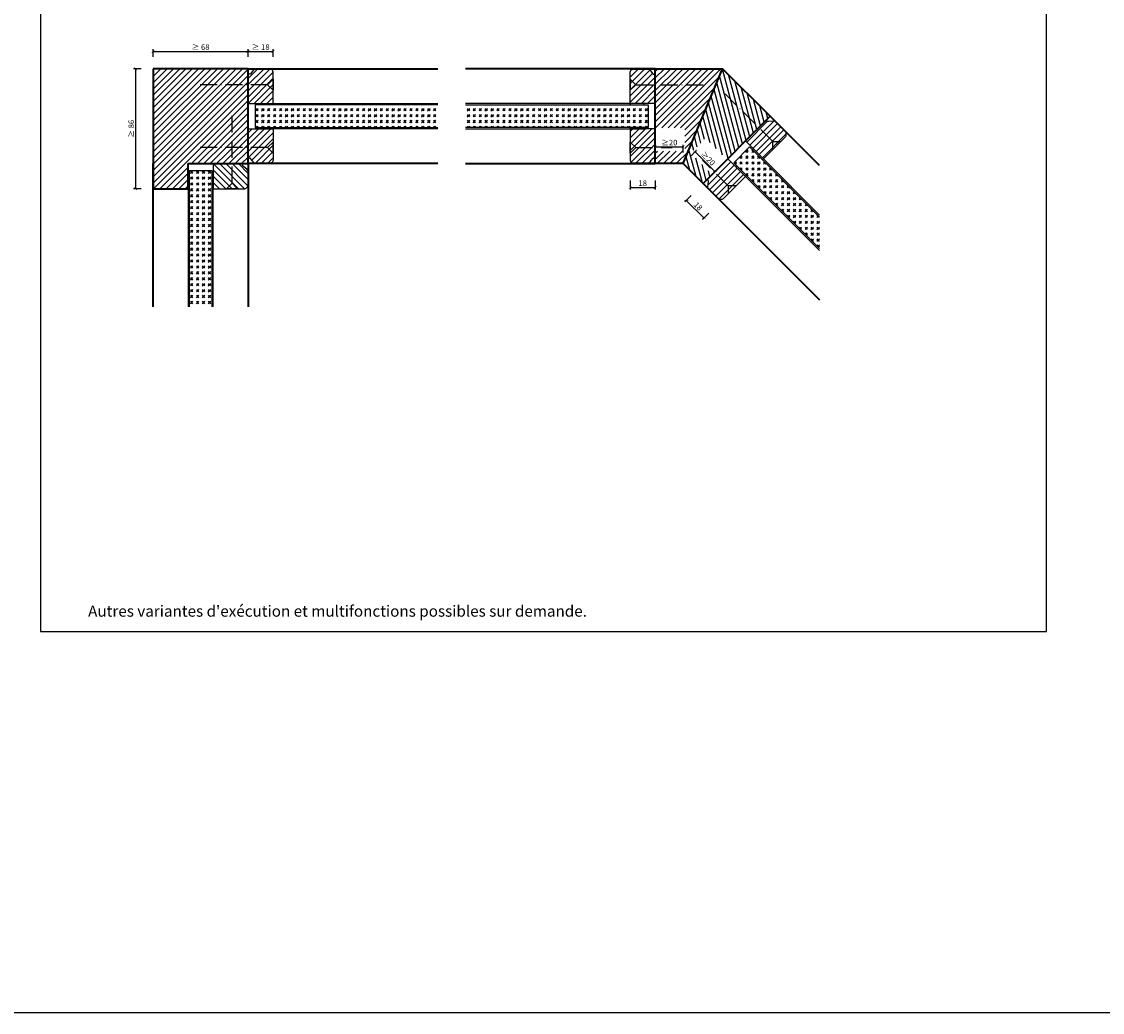
# Model space of a CAD drawing. Units: millimetres. Extents: x 1788 to 83958, y -235 to 115762.
# Drawn here: x 7377 to 8151, y -235 to 475 of the extents above; entities that cross this region are included whole.
import ezdxf

# ---------------------------------------------------------------- set-up
doc = ezdxf.new("R2010")
doc.units = ezdxf.units.MM
doc.header["$PDMODE"] = 34
doc.header["$PDSIZE"] = 5
doc.linetypes.add('ACAD_ISO10W100', pattern=[18, 12, -3, 0, -3])
doc.layers.get('0').update_dxf_attribs({"true_color": 0x939598})
doc.layers.add('Z_Ansichtsfenster', color=1, linetype='Continuous', plot=False)
for name, color, linetype in [('Z_Bemaßung-Blau 0.10', 150, 'Continuous'), ('Z_Beschlag-Grau 0.10', 8, 'Continuous'), ('Z_Linie-Gelb 0.25', 2, 'Continuous'), ('Z_Schraffur-Grau 0.10', 8, 'Continuous')]:
    doc.layers.add(name, color=color, linetype=linetype)
doc.layers.add('Z_Kontur-Magenta 0.35', color=6, linetype='Continuous', lineweight=35)
doc.styles.add('DIN', font='txt', dxfattribs={"height": 2})
doc.styles.get("Standard").update_dxf_attribs({"font": 'arial.ttf', "height": 2.5})
doc.dimstyles.new('Bem_Automatisch', dxfattribs={"dimtxt": 2.5, "dimasz": 1, "dimexe": 0.75, "dimexo": 0.75, "dimgap": 0.5, "dimtad": 1, "dimdec": 0, "dimtxsty": 'Standard', "dimblk": 'ARCHTICK', "dimcen": 0, "dimclrd": 256, "dimclre": 256, "dimclrt": 256, "dimadec": 0, "dimazin": 0, "dimtfac": 1, "dimtdec": 0, "dimtmove": 1, "dimatfit": 2, "dimfxl": 2, "dimfxlon": 1, "dimtolj": 1, "dimtzin": 0, "dimlwd": -1, "dimlwe": -1, "dimarcsym": 0})
pattern_1 = [(45, (-909, -1223.2284), (-2.245064, 2.245064), [])]
pattern_2 = [(45, (1612.24, -1057.2284), (4.2426407, -2e-14), [2.5, -3.5]), (45, (1613.3007, -1057.2284), (4.2426407, -2e-14), [1, -5]), (45, (1612.24, -1056.1677), (4.2426407, -2e-14), [1, -5])]

# ---------------------------------------------------------------- blocks, each defined once
blk = doc.blocks.new('_ArchTick')
at = {"color": 0, "linetype": 'ByBlock', "const_width": 0.15}
blk.add_lwpolyline([(-0.5, -0.5), (0.5, 0.5)], dxfattribs=at)
blk = doc.blocks.new('*D88')
at = {"layer": 'Defpoints', "color": 0, "ltscale": 0.1}
for p in [(7812.82, 382.38), (7830.82, 372.98), (7830.82, 355.91)]:
    blk.add_point(p, dxfattribs=at)
at = {"layer": 'Z_Bemaßung-Blau 0.10', "ltscale": 0.1}
for p, q in [((7812.82, 360.91), (7812.82, 354.41)), ((7812.82, 355.91), (7830.82, 355.91)), ((7830.82, 360.91), (7830.82, 354.41))]:
    blk.add_line(p, q, dxfattribs=at)
at = {"layer": 'Z_Bemaßung-Blau 0.10', "ltscale": 0.1, "xscale": 2, "yscale": 2, "zscale": 2, "rotation": 180}
blk.add_blockref('_ArchTick', (7812.82, 355.91), dxfattribs=at)
at = {"layer": 'Z_Bemaßung-Blau 0.10', "ltscale": 0.1, "xscale": 2, "yscale": 2, "zscale": 2}
blk.add_blockref('_ArchTick', (7830.82, 355.91), dxfattribs=at)
at = {"layer": 'Z_Bemaßung-Blau 0.10', "ltscale": 0.1, "insert": (7821.82, 358.96), "char_height": 4, "attachment_point": 5, "style": 'DIN'}
blk.add_mtext('\\A1;18', dxfattribs=at)
blk = doc.blocks.new('*D89')
at = {"layer": 'Defpoints', "color": 0, "ltscale": 0.1}
for p in [(7850.87, 384.98), (7830.82, 372.98), (7850.87, 372.98)]:
    blk.add_point(p, dxfattribs=at)
at = {"layer": 'Z_Bemaßung-Blau 0.10', "ltscale": 0.1}
for p, q in [((7830.82, 380.98), (7830.82, 386.48)), ((7830.82, 384.98), (7850.87, 384.98)), ((7850.87, 380.98), (7850.87, 386.48))]:
    blk.add_line(p, q, dxfattribs=at)
at = {"layer": 'Z_Bemaßung-Blau 0.10', "ltscale": 0.1, "xscale": 2, "yscale": 2, "zscale": 2, "rotation": 180}
blk.add_blockref('_ArchTick', (7830.82, 384.98), dxfattribs=at)
at = {"layer": 'Z_Bemaßung-Blau 0.10', "ltscale": 0.1, "xscale": 2, "yscale": 2, "zscale": 2}
blk.add_blockref('_ArchTick', (7850.87, 384.98), dxfattribs=at)
at = {"layer": 'Z_Bemaßung-Blau 0.10', "ltscale": 0.1, "insert": (7840.84, 388.04), "char_height": 4, "attachment_point": 5, "style": 'DIN'}
blk.add_mtext('\\A1;≥20', dxfattribs=at)
blk = doc.blocks.new('*D90')
at = {"layer": 'Defpoints', "color": 0, "ltscale": 0.1}
for p in [(7850.87, 372.98), (7873.49, 367.33), (7865.01, 358.84)]:
    blk.add_point(p, dxfattribs=at)
at = {"layer": 'Z_Bemaßung-Blau 0.10', "ltscale": 0.1}
for p, q in [((7856.52, 378.64), (7860.41, 382.53)), ((7859.35, 381.47), (7873.49, 367.33)), ((7870.67, 364.5), (7874.55, 368.39))]:
    blk.add_line(p, q, dxfattribs=at)
at = {"layer": 'Z_Bemaßung-Blau 0.10', "ltscale": 0.1, "xscale": 2, "yscale": 2, "zscale": 2}
for p, rotation in [((7859.35, 381.47), 135.0000000000018), ((7873.49, 367.33), 315.0000000000018)]:
    blk.add_blockref('_ArchTick', p, dxfattribs=dict(at, rotation=rotation))
at = {"layer": 'Z_Bemaßung-Blau 0.10', "ltscale": 0.1, "insert": (7868.58, 376.56), "char_height": 4, "attachment_point": 5, "rotation": 315, "style": 'DIN'}
blk.add_mtext('\\A1;≥20', dxfattribs=at)
blk = doc.blocks.new('*D91')
at = {"layer": 'Defpoints', "color": 0, "transparency": 16777216}
for p in [(7539.34, 453.38), (7471.34, 440.98), (7539.34, 440.98)]:
    blk.add_point(p, dxfattribs=at)
at = {"layer": 'Z_Bemaßung-Blau 0.10', "transparency": 16777216}
for p, q in [((7471.34, 449.38), (7471.34, 454.88)), ((7471.34, 453.38), (7539.34, 453.38)), ((7539.34, 449.38), (7539.34, 454.88))]:
    blk.add_line(p, q, dxfattribs=at)
at = {"layer": 'Z_Bemaßung-Blau 0.10', "transparency": 16777216, "xscale": 2, "yscale": 2, "zscale": 2, "rotation": 180}
blk.add_blockref('_ArchTick', (7471.34, 453.38), dxfattribs=at)
at = {"layer": 'Z_Bemaßung-Blau 0.10', "transparency": 16777216, "xscale": 2, "yscale": 2, "zscale": 2}
blk.add_blockref('_ArchTick', (7539.34, 453.38), dxfattribs=at)
at = {"layer": 'Z_Bemaßung-Blau 0.10', "transparency": 16777216, "insert": (7505.34, 456.43), "char_height": 4, "attachment_point": 5, "style": 'DIN'}
blk.add_mtext('\\A1;≥ 68', dxfattribs=at)
blk = doc.blocks.new('*D93')
at = {"layer": 'Defpoints', "color": 0, "ltscale": 0.1}
for p in [(7471.34, 440.98), (7458.78, 354.98), (7471.34, 354.98)]:
    blk.add_point(p, dxfattribs=at)
at = {"layer": 'Z_Bemaßung-Blau 0.10', "ltscale": 0.1}
for p, q in [((7462.78, 440.98), (7457.28, 440.98)), ((7458.78, 440.98), (7458.78, 354.98)), ((7462.78, 354.98), (7457.28, 354.98))]:
    blk.add_line(p, q, dxfattribs=at)
at = {"layer": 'Z_Bemaßung-Blau 0.10', "ltscale": 0.1, "xscale": 2, "yscale": 2, "zscale": 2}
for p, rotation in [((7458.78, 440.98), 90), ((7458.78, 354.98), 270)]:
    blk.add_blockref('_ArchTick', p, dxfattribs=dict(at, rotation=rotation))
at = {"layer": 'Z_Bemaßung-Blau 0.10', "ltscale": 0.1, "insert": (7455.72, 397.98), "char_height": 4, "attachment_point": 5, "rotation": 90, "style": 'DIN'}
blk.add_mtext('\\A1;≥ 86', dxfattribs=at)
blk = doc.blocks.new('*D94')
at = {"layer": 'Defpoints', "color": 0}
for p in [(7557.34, 453.38), (7539.34, 440.98), (7557.34, 418.98)]:
    blk.add_point(p, dxfattribs=at)
at = {"layer": 'Z_Bemaßung-Blau 0.10'}
for p, q in [((7539.34, 449.38), (7539.34, 454.88)), ((7539.34, 453.38), (7557.34, 453.38)), ((7557.34, 449.38), (7557.34, 454.88))]:
    blk.add_line(p, q, dxfattribs=at)
at = {"layer": 'Z_Bemaßung-Blau 0.10', "xscale": 2, "yscale": 2, "zscale": 2, "rotation": 180}
blk.add_blockref('_ArchTick', (7539.34, 453.38), dxfattribs=at)
at = {"layer": 'Z_Bemaßung-Blau 0.10', "xscale": 2, "yscale": 2, "zscale": 2}
blk.add_blockref('_ArchTick', (7557.34, 453.38), dxfattribs=at)
at = {"layer": 'Z_Bemaßung-Blau 0.10', "insert": (7548.34, 456.43), "char_height": 4, "attachment_point": 5, "style": 'DIN'}
blk.add_mtext('\\A1;≥ 18', dxfattribs=at)
blk = doc.blocks.new('*U56')
at = {"layer": 'Z_Beschlag-Grau 0.10', "linetype": 'ACAD_ISO10W100'}
for p, q in [((0, 4), (-4, 0)), ((-4, 0), (-55, 0)), ((-4, 0), (0, -4))]:
    blk.add_line(p, q, dxfattribs=at)
at = {"layer": 'Z_Beschlag-Grau 0.10'}
blk.add_line((0, -4), (0, 4), dxfattribs=at)
blk = doc.blocks.new('*U57')
at = {"layer": 'Z_Beschlag-Grau 0.10', "linetype": 'ACAD_ISO10W100'}
for p, q in [((0, 4), (-4, 0)), ((-4, 0), (-55, 0)), ((-4, 0), (0, -4))]:
    blk.add_line(p, q, dxfattribs=at)
at = {"layer": 'Z_Beschlag-Grau 0.10'}
blk.add_line((0, -4), (0, 4), dxfattribs=at)
blk = doc.blocks.new('*U51')
at = {"layer": 'Z_Beschlag-Grau 0.10', "linetype": 'ACAD_ISO10W100'}
for p, q in [((0, 4), (-4, 0)), ((-4, 0), (-55, 0)), ((-4, 0), (0, -4))]:
    blk.add_line(p, q, dxfattribs=at)
at = {"layer": 'Z_Beschlag-Grau 0.10'}
blk.add_line((0, -4), (0, 4), dxfattribs=at)
blk = doc.blocks.new('*U52')
at = {"layer": 'Z_Beschlag-Grau 0.10', "linetype": 'ACAD_ISO10W100'}
for p, q in [((0, 4), (-4, 0)), ((-4, 0), (-30, 0)), ((-4, 0), (0, -4))]:
    blk.add_line(p, q, dxfattribs=at)
at = {"layer": 'Z_Beschlag-Grau 0.10'}
blk.add_line((0, -4), (0, 4), dxfattribs=at)
blk = doc.blocks.new('*D95')
at = {"layer": 'Defpoints', "color": 0, "ltscale": 0.1}
for p in [(7865.04, 358.8), (7884.42, 352.72), (7852.97, 346.73)]:
    blk.add_point(p, dxfattribs=at)
at = {"layer": 'Z_Bemaßung-Blau 0.10', "ltscale": 0.1}
for p, q in [((7856.51, 350.27), (7851.91, 345.67)), ((7865.7, 334), (7852.97, 346.73)), ((7869.23, 337.54), (7864.64, 332.94))]:
    blk.add_line(p, q, dxfattribs=at)
at = {"layer": 'Z_Bemaßung-Blau 0.10', "ltscale": 0.1, "xscale": 2, "yscale": 2, "zscale": 2}
for p, rotation in [((7852.97, 346.73), 135), ((7865.7, 334), 315)]:
    blk.add_blockref('_ArchTick', p, dxfattribs=dict(at, rotation=rotation))
at = {"layer": 'Z_Bemaßung-Blau 0.10', "ltscale": 0.1, "insert": (7861.49, 342.53), "char_height": 4, "attachment_point": 5, "rotation": 315, "style": 'DIN'}
blk.add_mtext('\\A1;18', dxfattribs=at)
blk = doc.blocks.new('*U53')
at = {"layer": 'Z_Beschlag-Grau 0.10', "linetype": 'ACAD_ISO10W100'}
for p, q in [((0, 4), (-4, 0)), ((-4, 0), (-55, 0)), ((-4, 0), (0, -4))]:
    blk.add_line(p, q, dxfattribs=at)
at = {"layer": 'Z_Beschlag-Grau 0.10'}
blk.add_line((0, -4), (0, 4), dxfattribs=at)
blk = doc.blocks.new('*U54')
at = {"layer": 'Z_Beschlag-Grau 0.10', "linetype": 'ACAD_ISO10W100'}
for p, q in [((0, 4), (-4, 0)), ((-4, 0), (-30, 0)), ((-4, 0), (0, -4))]:
    blk.add_line(p, q, dxfattribs=at)
at = {"layer": 'Z_Beschlag-Grau 0.10'}
blk.add_line((0, -4), (0, 4), dxfattribs=at)
blk = doc.blocks.new('*U55')
at = {"layer": 'Z_Beschlag-Grau 0.10', "linetype": 'ACAD_ISO10W100'}
for p, q in [((0, 4), (-4, 0)), ((-4, 0), (-55, 0)), ((-4, 0), (0, -4))]:
    blk.add_line(p, q, dxfattribs=at)
at = {"layer": 'Z_Beschlag-Grau 0.10'}
blk.add_line((0, -4), (0, 4), dxfattribs=at)

msp = doc.modelspace()

# ---------------------------------------------------------------- hatches: boundary and pattern name
at = {"layer": 'Z_Schraffur-Grau 0.10'}
h = msp.add_hatch(dxfattribs=at)
h.set_pattern_fill('ANSI31', color=256)
h.set_pattern_definition(pattern_1)
h.paths.add_polyline_path([(7539.34, 440.98), (7471.34, 440.98), (7471.34, 354.98), (7496.34, 354.98), (7496.34, 362.98), (7496.34, 372.98), (7524.36, 372.98), (7520.52, 391.8), (7539.34, 387.96), (7539.34, 392.98)])
h = msp.add_hatch(dxfattribs=at)
h.set_pattern_fill('ANSI31', color=256, style=0)
h.set_pattern_definition([(45, (6968.7426, 267.5476), (-2.245064, 2.245064), [])])
h.paths.add_polyline_path([(7557.34, 415.98), (7557.34, 437.98, 0.414214), (7554.34, 440.98), (7545.04, 440.98, 0.22759), (7543.48, 440.23), (7541.12, 437.35, -0.225991), (7540.34, 436.98), (7539.34, 436.98), (7539.34, 415.98)])
h = msp.add_hatch(dxfattribs=at)
h.set_pattern_fill('ANSI31', color=256, style=0)
h.set_pattern_definition([(45, (7304.217, 267.5476), (-2.245064, 2.245064), [])])
h.paths.add_polyline_path([(7830.82, 415.98), (7830.82, 436.98), (7829.82, 436.98, -0.22329), (7829.05, 437.34), (7826.65, 440.27, 0.221695), (7825.12, 440.98), (7815.82, 440.98, 0.414214), (7812.82, 437.98), (7812.82, 415.98)])
h = msp.add_hatch(dxfattribs=at)
h.set_pattern_fill('ANSI31', color=256)
h.set_pattern_definition([(45, (-800, -1223.2284), (-2.245064, 2.245064), [])])
h.paths.add_polyline_path([(7879.03, 440.98), (7830.82, 440.98), (7830.82, 372.98), (7850.87, 372.98)])
h.paths.add_polyline_path([(7830.82, 382.03), (7851.98, 382.03), (7851.98, 398.64), (7830.82, 398.64)])
h = msp.add_hatch(dxfattribs=at)
h.set_pattern_fill('ANSI31', color=256, angle=60)
h.set_pattern_definition([(105, (-800, -1223.2284), (-3.0668145, -0.8217505), [])])
h.paths.add_polyline_path([(7913.09, 406.92), (7898.95, 421.07), (7879.03, 440.98), (7850.87, 372.98), (7865.01, 358.84)])
h.paths.add_polyline_path([(7856.23, 380.41), (7871.44, 365.2), (7882.11, 375.87), (7866.9, 391.09)], flags=16)
h = msp.add_hatch(dxfattribs=at)
h.set_pattern_fill('GOST_GLASS', color=256, scale=0.5)
h.set_pattern_definition([(45, (1503.24, -1057.2284), (4.2426407, -4e-16), [2.5, -3.5]), (45, (1504.3007, -1057.2284), (4.2426407, -4e-16), [1, -5]), (45, (1503.24, -1056.1677), (4.2426407, -4e-16), [1, -5])])
h.paths.add_polyline_path([(7675.08, 398.98), (7675.08, 414.98), (7544.34, 414.98), (7544.34, 398.98)])
h = msp.add_hatch(dxfattribs=at)
h.set_pattern_fill('GOST_GLASS', color=256, scale=0.5)
h.set_pattern_definition(pattern_2)
h.paths.add_polyline_path([(7695.08, 414.98), (7695.08, 398.98), (7825.82, 398.98), (7825.82, 414.98)])
h = msp.add_hatch(dxfattribs=at)
h.set_pattern_fill('ANSI31', color=256, style=0)
h.set_pattern_definition([(45, (7300.803, 268.9618), (-2.245064, 2.245064), [])])
h.paths.add_polyline_path([(7908.18, 376.48), (7923.73, 392.04, 0.414214), (7923.73, 396.28), (7917.16, 402.86, 0.22759), (7915.52, 403.43), (7911.82, 403.06, -0.225991), (7911.01, 403.35), (7910.3, 404.06), (7895.45, 389.21)])
h = msp.add_hatch(dxfattribs=at)
h.set_pattern_fill('ANSI31', color=256, style=0)
h.set_pattern_definition([(45, (6968.7426, 264.5476), (-2.245064, 2.245064), [])])
h.paths.add_polyline_path([(7539.34, 397.98), (7539.34, 376.98), (7540.34, 376.98, -0.22329), (7541.11, 376.62), (7543.51, 373.7, 0.221695), (7545.04, 372.98), (7554.34, 372.98, 0.414214), (7557.34, 375.98), (7557.34, 397.98)])
h = msp.add_hatch(dxfattribs=at)
h.set_pattern_fill('ANSI31', color=256, style=0)
h.set_pattern_definition([(45, (7304.217, 264.5476), (-2.245064, 2.245064), [])])
h.paths.add_polyline_path([(7812.82, 397.98), (7812.82, 375.98, 0.414214), (7815.82, 372.98), (7825.12, 372.98, 0.22759), (7826.68, 373.73), (7829.04, 376.61, -0.225991), (7829.82, 376.98), (7830.82, 376.98), (7830.82, 397.98)])
h = msp.add_hatch(dxfattribs=at)
h.set_pattern_fill('ANSI31', color=256)
h.set_pattern_definition(pattern_1)
h.paths.add_polyline_path([(7539.34, 387.96), (7520.52, 391.8), (7524.36, 372.98), (7535.34, 372.98), (7539.34, 372.98)])
h = msp.add_hatch(dxfattribs=at)
h.set_pattern_fill('GOST_GLASS', color=256, scale=0.5)
h.set_pattern_definition(pattern_2)
h.paths.add_polyline_path([(7948.45, 312.17), (7948.45, 334.8), (7898.28, 384.97), (7886.96, 373.65)])
h = msp.add_hatch(dxfattribs=at)
h.set_pattern_fill('ANSI31', color=256, angle=-90, style=0)
h.set_pattern_definition([(315, (7365.906, 943.5803), (2.245064, 2.245064), [])])
h.paths.add_polyline_path([(7514.34, 354.98), (7536.34, 354.98, 0.414214), (7539.34, 357.98), (7539.34, 367.28, 0.22759), (7538.59, 368.84), (7535.71, 371.21, -0.225991), (7535.34, 371.98), (7535.34, 372.98), (7514.34, 372.98)])
h = msp.add_hatch(dxfattribs=at)
h.set_pattern_fill('ANSI31', color=256, style=0)
h.set_pattern_definition([(45, (7300.803, 265.9618), (-2.245064, 2.245064), [])])
h.paths.add_polyline_path([(7882.72, 376.48), (7867.87, 361.63), (7868.58, 360.93, -0.22329), (7868.87, 360.13), (7868.5, 356.36, 0.221695), (7869.07, 354.77), (7875.65, 348.2, 0.414214), (7879.89, 348.2), (7895.45, 363.75)])
h = msp.add_hatch(dxfattribs=at)
h.set_pattern_fill('GOST_GLASS', color=256, scale=0.5)
h.set_pattern_definition([(45, (1503.24, -1055.2284), (4.2426407, -4e-16), [2.5, -3.5]), (45, (1504.3007, -1055.2284), (4.2426407, -4e-16), [1, -5]), (45, (1503.24, -1054.1677), (4.2426407, -4e-16), [1, -5])])
h.paths.add_polyline_path([(7513.34, 272.48), (7497.34, 272.48), (7497.34, 369.98), (7513.34, 369.98)])

# ---------------------------------------------------------------- linework, layer by layer
at = {"layer": 'Z_Ansichtsfenster'}
for points in [[(1788, -234.55), (13788, -234.55), (13788, 9265.45), (1788, 9265.45)], [(7390.84, 37.98), (8110.84, 37.98), (8110.84, 965.98), (7390.84, 965.98)]]:
    msp.add_lwpolyline(points, close=True, dxfattribs=at)
at = {"layer": 'Z_Kontur-Magenta 0.35', "ltscale": 0.1}
for p, q in [((7471.34, 440.98), (7471.34, 354.98)), ((7539.34, 440.98), (7471.34, 440.98)), ((7539.34, 372.98), (7539.34, 440.98)), ((7812.82, 440.98), (7879.03, 440.98)), ((7850.87, 372.98), (7879.03, 440.98)), ((7913.09, 406.92), (7879.03, 440.98)), ((7898.95, 421.07), (7913.09, 406.92)), ((7496.34, 372.98), (7539.34, 372.98)), ((7496.34, 354.98), (7496.34, 372.98)), ((7850.87, 372.98), (7812.82, 372.98)), ((7865.01, 358.84), (7850.87, 372.98)), ((7865.01, 358.84), (7850.87, 372.98)), ((7471.34, 354.98), (7496.34, 354.98))]:
    msp.add_line(p, q, dxfattribs=at)
at = {"layer": 'Z_Kontur-Magenta 0.35'}
for p, q in [((7471.34, 270.48), (7471.34, 372.98)), ((7539.34, 372.98), (7539.34, 270.48))]:
    msp.add_line(p, q, dxfattribs=at)
for points in [[(7675.08, 372.98), (7539.34, 372.98), (7539.34, 440.98), (7675.08, 440.98)], [(7695.08, 372.98), (7830.82, 372.98), (7830.82, 440.98), (7695.08, 440.98)], [(7948.45, 371.57), (7913.09, 406.92), (7865.01, 358.84), (7948.45, 275.4)]]:
    msp.add_lwpolyline(points, dxfattribs=at)
at = {"layer": 'Z_Linie-Gelb 0.25'}
for points in [[(7545.04, 440.98, 0.221695), (7543.51, 440.27), (7541.12, 437.35, -0.225991), (7540.34, 436.98), (7539.34, 436.98), (7539.34, 415.98), (7557.34, 415.98), (7557.34, 437.98, 0.414214), (7554.34, 440.98), (7545.04, 440.98), (7545.8, 440.98)], [(7825.12, 440.98, -0.221695), (7826.65, 440.27), (7829.04, 437.35, 0.225991), (7829.82, 436.98), (7830.82, 436.98), (7830.82, 415.98), (7812.82, 415.98), (7812.82, 437.98, -0.414214), (7815.82, 440.98), (7825.12, 440.98), (7824.35, 440.98)], [(7917.16, 402.86, 0.221695), (7915.57, 403.44), (7911.82, 403.06, -0.225991), (7911.01, 403.35), (7910.3, 404.06), (7895.45, 389.21), (7908.18, 376.48), (7923.73, 392.04, 0.414214), (7923.73, 396.28), (7917.16, 402.86), (7916.28, 403.73)], [(7545.04, 372.98, -0.221695), (7543.51, 373.7), (7541.12, 376.61, 0.225991), (7540.34, 376.98), (7539.34, 376.98), (7539.34, 397.98), (7557.34, 397.98), (7557.34, 375.98, -0.414214), (7554.34, 372.98), (7545.04, 372.98), (7545.8, 372.98)], [(7825.12, 372.98, 0.221695), (7826.65, 373.7), (7829.04, 376.61, -0.225991), (7829.82, 376.98), (7830.82, 376.98), (7830.82, 397.98), (7812.82, 397.98), (7812.82, 375.98, 0.414214), (7815.82, 372.98), (7825.12, 372.98), (7824.35, 372.98)], [(7539.34, 367.28, 0.221695), (7538.63, 368.81), (7535.71, 371.21, -0.225991), (7535.34, 371.98), (7535.34, 372.98), (7514.34, 372.98), (7514.34, 354.98), (7536.34, 354.98, 0.414214), (7539.34, 357.98), (7539.34, 367.28), (7539.34, 366.52)], [(7869.07, 354.77, -0.221695), (7868.5, 356.36), (7868.87, 360.11, 0.225991), (7868.58, 360.93), (7867.87, 361.63), (7882.72, 376.48), (7895.45, 363.75), (7879.89, 348.2, -0.414214), (7875.65, 348.2), (7869.07, 354.77), (7868.2, 355.65)]]:
    msp.add_lwpolyline(points, format="xyb", dxfattribs=at)
for points in [[(7675.08, 414.98), (7544.34, 414.98), (7544.34, 398.98), (7675.08, 398.98)], [(7675.08, 414.98), (7557.34, 414.98), (7557.34, 415.98), (7675.08, 415.98)], [(7695.08, 414.98), (7812.82, 414.98), (7812.82, 415.98), (7695.08, 415.98)], [(7695.08, 414.98), (7825.82, 414.98), (7825.82, 398.98), (7695.08, 398.98)], [(7675.08, 397.98), (7557.34, 397.98), (7557.34, 398.98), (7675.08, 398.98)], [(7695.08, 397.98), (7812.82, 397.98), (7812.82, 398.98), (7695.08, 398.98)], [(7948.45, 334.8), (7898.28, 384.97), (7886.96, 373.65), (7948.45, 312.17)], [(7948.45, 334.8), (7907.47, 375.77), (7908.18, 376.48), (7948.45, 336.21)], [(7497.34, 270.48), (7497.34, 367.98), (7513.34, 367.98), (7513.34, 270.48)], [(7948.45, 310.76), (7895.45, 363.75), (7896.16, 364.46), (7948.45, 312.17)], [(7497.34, 270.48), (7497.34, 354.98), (7496.34, 354.98), (7496.34, 270.48)], [(7514.34, 270.48), (7514.34, 354.98), (7513.34, 354.98), (7513.34, 270.48)]]:
    msp.add_lwpolyline(points, dxfattribs=at)
for points in [[(7557.34, 414.98), (7547.34, 414.98), (7547.34, 415.98), (7557.34, 415.98), (7557.34, 414.98)], [(7812.82, 414.98), (7822.82, 414.98), (7822.82, 415.98), (7812.82, 415.98), (7812.82, 414.98)], [(7557.34, 397.98), (7547.34, 397.98), (7547.34, 398.98), (7557.34, 398.98), (7557.34, 397.98)], [(7812.82, 397.98), (7822.82, 397.98), (7822.82, 398.98), (7812.82, 398.98), (7812.82, 397.98)], [(7907.47, 375.77), (7900.4, 382.85), (7901.11, 383.55), (7908.18, 376.48), (7907.47, 375.77)], [(7895.45, 363.75), (7888.38, 370.83), (7889.09, 371.53), (7896.16, 364.46), (7895.45, 363.75)]]:
    msp.add_lwpolyline(points, close=True, dxfattribs=at)
at = {"layer": 'Z_Schraffur-Grau 0.10', "ltscale": 0.1}
msp.add_line((7830.82, 440.98), (7830.82, 372.98), dxfattribs=at)

# ---------------------------------------------------------------- block references
at = {"layer": 'Z_Beschlag-Grau 0.10', "xscale": -1}
for name, p, rotation in [('*U56', (7557.34, 429.48), 180), ('*U53', (7917.72, 386.03), 135.000000000002), ('*U55', (7527.84, 354.98), 90)]:
    msp.add_blockref(name, p, dxfattribs=dict(at, rotation=rotation))
at = {"layer": 'Z_Beschlag-Grau 0.10', "rotation": 179.9999999999996}
msp.add_blockref('*U51', (7812.82, 429.48), dxfattribs=at)
at = {"layer": 'Z_Schraffur-Grau 0.10'}
msp.add_blockref('*U57', (7557.34, 384.48), dxfattribs=at)
at = {"layer": 'Z_Schraffur-Grau 0.10', "xscale": -1, "rotation": 359.9999999999996}
msp.add_blockref('*U52', (7812.82, 384.48), dxfattribs=at)
at = {"layer": 'Z_Schraffur-Grau 0.10', "rotation": 315.000000000002}
msp.add_blockref('*U54', (7885.9, 354.21), dxfattribs=at)

# ---------------------------------------------------------------- texts
at = {"layer": 'Z_Bemaßung-Blau 0.10', "insert": (7424.84, 46.19), "char_height": 8, "width": 625.0423, "attachment_point": 7, "style": 'DIN'}
msp.add_mtext("Autres variantes d'exécution et multifonctions possibles sur demande.", dxfattribs=at)

# ---------------------------------------------------------------- dimensions: what is measured, and where the dimension line sits
at = {"layer": 'Z_Bemaßung-Blau 0.10'}
dim = msp.add_aligned_dim(p1=(7471.34, 440.98), p2=(7539.34, 440.98), distance=12.4, text='≥ <>', dimstyle='Bem_Automatisch', override={"dimscale": 0, "dimtxt": 2, "dimtxsty": 'DIN'}, dxfattribs=at)
dim.commit()
dim.dimension.update_dxf_attribs({"geometry": '*D91', "text_midpoint": (7505.34, 456.43)})
dim = msp.add_linear_dim(base=(7557.34, 453.38), p1=(7539.34, 440.98), p2=(7557.34, 418.98), text='≥ <>', dimstyle='Bem_Automatisch', override={"dimscale": 0, "dimtxt": 2, "dimtxsty": 'DIN'}, dxfattribs=at)
dim.commit()
dim.dimension.update_dxf_attribs({"geometry": '*D94', "text_midpoint": (7548.34, 456.43)})
at = {"layer": 'Z_Bemaßung-Blau 0.10', "ltscale": 0.1}
for p1, p2, distance, text, override, picture, middle in [((7471.34, 440.98), (7471.34, 354.98), -12.56, '≥ <>', {"dimtxt": 2, "dimtxsty": 'DIN'}, '*D93', (7455.72, 397.98)), ((7830.82, 372.98), (7850.87, 372.98), 12, '≥<>', {"dimtxt": 1.5, "dimtxsty": 'DIN'}, '*D89', (7840.84, 388.04)), ((7850.87, 372.98), (7865.01, 358.84), 12, '≥<>', {"dimtxt": 1.5, "dimtxsty": 'DIN'}, '*D90', (7868.58, 376.56))]:
    dim = msp.add_aligned_dim(p1=p1, p2=p2, distance=distance, text=text, dimstyle='Bem_Automatisch', override=override, dxfattribs=at)
    dim.commit()
    dim.dimension.update_dxf_attribs({"geometry": picture, "text_midpoint": middle})
dim = msp.add_linear_dim(base=(7830.82, 355.91), p1=(7812.82, 382.38), p2=(7830.82, 372.98), dimstyle='Bem_Automatisch', override={"dimscale": 0, "dimtxt": 2, "dimtxsty": 'DIN', "dimatfit": 1, "dimfxl": 2.5}, dxfattribs=at)
dim.commit()
dim.dimension.update_dxf_attribs({"geometry": '*D88', "text_midpoint": (7821.82, 358.96)})
dim = msp.add_linear_dim(base=(7852.97, 346.73), p1=(7884.42, 352.72), p2=(7865.04, 358.8), angle=135, dimstyle='Bem_Automatisch', override={"dimscale": 0, "dimtxt": 2, "dimtxsty": 'DIN', "dimatfit": 1, "dimfxl": 2.5}, dxfattribs=at)
dim.commit()
dim.dimension.update_dxf_attribs({"geometry": '*D95', "text_midpoint": (7861.49, 342.53)})

doc.saveas('drawing.dxf')
